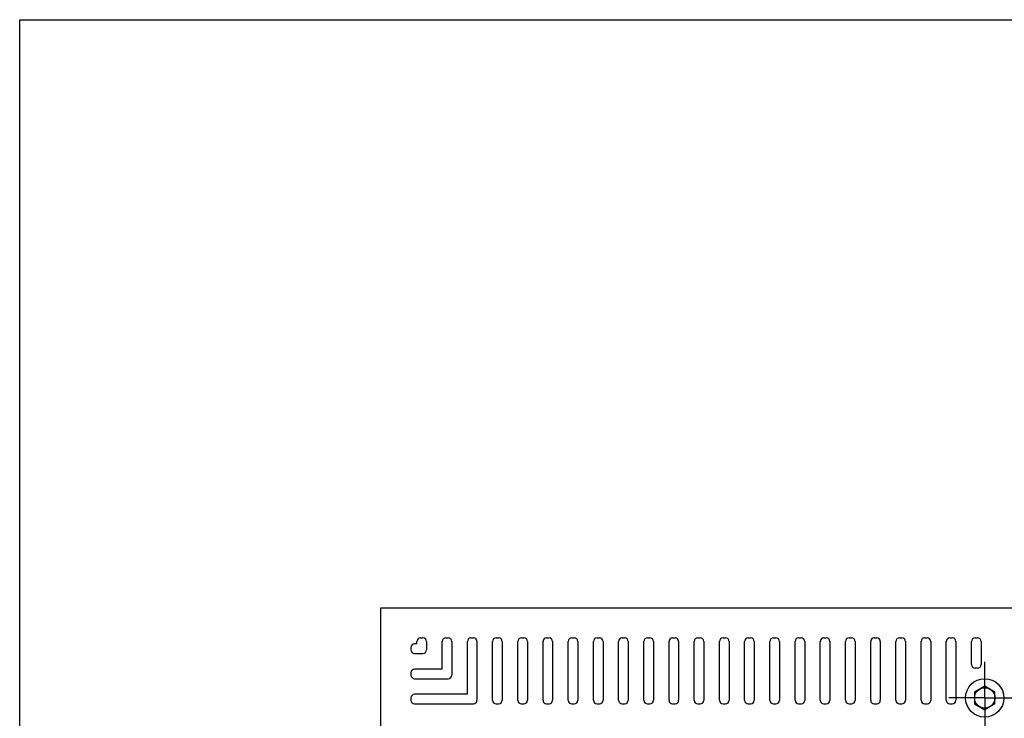
# Model space of a CAD drawing. Units: millimetres. Extents: x 2078 to 3748, y -301 to 2099.
# Drawn here: x 2078 to 2899, y 1517 to 2099 of the extents above; entities that cross this region are included whole.
import ezdxf

# ---------------------------------------------------------------- set-up
doc = ezdxf.new("R2010")
doc.units = ezdxf.units.MM
doc.header["$LTSCALE"] = 6
doc.linetypes.add('GEN7A', pattern=[6.875, 5, -0.625, 0.625, -0.625])
doc.layers.get('0').update_dxf_attribs({"linetype": 'CONTINUOUS'})
for name, color, linetype in [('1', 7, 'CONTINUOUS'), ('7A', 4, 'GEN7A'), ('RAHM2', 1, 'CONTINUOUS')]:
    doc.layers.add(name, color=color, linetype=linetype)

msp = doc.modelspace()

# ---------------------------------------------------------------- linework, layer by layer
msp.add_line((2876.29, 1558.41), (2874.29, 1558.41))
msp.add_lwpolyline([(2379.29, 1080.59), (2379.29, 1608.59), (2907.29, 1608.59)])
for centre, start, end in [((2874.29, 1561.41), 180, 270), ((2876.29, 1561.41), 270, 0), ((2456.29, 1531.59), 270, 0)]:
    msp.add_arc(centre, 3, start, end)
at = {"layer": '1', "color": 7, "linetype": 'Continuous'}
for p, q in [((2412.29, 1583.59), (2414.29, 1583.59)), ((2433.29, 1583.59), (2435.29, 1583.59)), ((2454.29, 1583.59), (2456.29, 1583.59)), ((2475.29, 1583.59), (2477.29, 1583.59)), ((2496.29, 1583.59), (2498.29, 1583.59)), ((2517.29, 1583.59), (2519.29, 1583.59)), ((2538.29, 1583.59), (2540.29, 1583.59)), ((2559.29, 1583.59), (2561.29, 1583.59)), ((2580.29, 1583.59), (2582.29, 1583.59)), ((2601.29, 1583.59), (2603.29, 1583.59)), ((2622.29, 1583.59), (2624.29, 1583.59)), ((2643.29, 1583.59), (2645.29, 1583.59)), ((2664.29, 1583.59), (2666.29, 1583.59)), ((2685.29, 1583.59), (2687.29, 1583.59)), ((2706.29, 1583.59), (2708.29, 1583.59)), ((2727.29, 1583.59), (2729.29, 1583.59)), ((2748.29, 1583.59), (2750.29, 1583.59)), ((2769.29, 1583.59), (2771.29, 1583.59)), ((2790.29, 1583.59), (2792.29, 1583.59)), ((2811.29, 1583.59), (2813.29, 1583.59)), ((2832.29, 1583.59), (2834.29, 1583.59)), ((2853.29, 1583.59), (2855.29, 1583.59)), ((2874.29, 1583.59), (2876.29, 1583.59)), ((2404.29, 1575.59), (2404.29, 1573.59)), ((2409.29, 1578.59), (2407.29, 1578.59)), ((2409.29, 1578.59), (2409.29, 1580.59)), ((2417.29, 1580.59), (2417.29, 1573.59)), ((2430.29, 1557.59), (2430.29, 1580.59)), ((2438.29, 1580.59), (2438.29, 1552.59)), ((2451.29, 1536.59), (2451.29, 1580.59)), ((2459.29, 1580.59), (2459.29, 1531.59)), ((2472.29, 1531.59), (2472.29, 1580.59)), ((2480.29, 1580.59), (2480.29, 1531.59)), ((2493.29, 1531.59), (2493.29, 1580.59)), ((2501.29, 1580.59), (2501.29, 1531.59)), ((2514.29, 1531.59), (2514.29, 1580.59)), ((2522.29, 1580.59), (2522.29, 1531.59)), ((2535.29, 1531.59), (2535.29, 1580.59)), ((2543.29, 1580.59), (2543.29, 1531.59)), ((2556.29, 1531.59), (2556.29, 1580.59)), ((2564.29, 1580.59), (2564.29, 1531.59)), ((2577.29, 1531.59), (2577.29, 1580.59)), ((2585.29, 1580.59), (2585.29, 1531.59)), ((2598.29, 1531.59), (2598.29, 1580.59)), ((2606.29, 1580.59), (2606.29, 1531.59)), ((2619.29, 1531.59), (2619.29, 1580.59)), ((2627.29, 1580.59), (2627.29, 1531.59)), ((2640.29, 1531.59), (2640.29, 1580.59)), ((2648.29, 1580.59), (2648.29, 1531.59)), ((2661.29, 1531.59), (2661.29, 1580.59)), ((2669.29, 1580.59), (2669.29, 1531.59)), ((2682.29, 1531.59), (2682.29, 1580.59)), ((2690.29, 1580.59), (2690.29, 1531.59)), ((2703.29, 1531.59), (2703.29, 1580.59)), ((2711.29, 1580.59), (2711.29, 1531.59)), ((2724.29, 1531.59), (2724.29, 1580.59)), ((2732.29, 1580.59), (2732.29, 1531.59)), ((2745.29, 1531.59), (2745.29, 1580.59)), ((2753.29, 1580.59), (2753.29, 1531.59)), ((2766.29, 1531.59), (2766.29, 1580.59)), ((2774.29, 1580.59), (2774.29, 1531.59)), ((2787.29, 1531.59), (2787.29, 1580.59)), ((2795.29, 1580.59), (2795.29, 1531.59)), ((2808.29, 1531.59), (2808.29, 1580.59)), ((2816.29, 1580.59), (2816.29, 1531.59)), ((2829.29, 1531.59), (2829.29, 1580.59)), ((2837.29, 1580.59), (2837.29, 1531.59)), ((2850.29, 1531.59), (2850.29, 1580.59)), ((2858.29, 1580.59), (2858.29, 1531.59)), ((2871.29, 1561.41), (2871.29, 1580.59)), ((2879.29, 1580.59), (2879.29, 1561.41)), ((2407.29, 1570.59), (2414.29, 1570.59)), ((2404.29, 1554.59), (2404.29, 1552.59)), ((2430.29, 1557.59), (2407.29, 1557.59)), ((2407.29, 1549.59), (2435.29, 1549.59)), ((2882.29, 1543.41), (2873.79, 1538.5)), ((2890.79, 1538.5), (2882.29, 1543.41)), ((2451.29, 1536.59), (2407.29, 1536.59)), ((2873.79, 1538.5), (2873.79, 1528.68)), ((2890.79, 1528.68), (2890.79, 1538.5)), ((2404.29, 1533.59), (2404.29, 1531.59)), ((2407.29, 1528.59), (2456.29, 1528.59)), ((2475.29, 1528.59), (2477.29, 1528.59)), ((2496.29, 1528.59), (2498.29, 1528.59)), ((2517.29, 1528.59), (2519.29, 1528.59)), ((2538.29, 1528.59), (2540.29, 1528.59)), ((2559.29, 1528.59), (2561.29, 1528.59)), ((2580.29, 1528.59), (2582.29, 1528.59)), ((2601.29, 1528.59), (2603.29, 1528.59)), ((2622.29, 1528.59), (2624.29, 1528.59)), ((2643.29, 1528.59), (2645.29, 1528.59)), ((2664.29, 1528.59), (2666.29, 1528.59)), ((2685.29, 1528.59), (2687.29, 1528.59)), ((2706.29, 1528.59), (2708.29, 1528.59)), ((2727.29, 1528.59), (2729.29, 1528.59)), ((2748.29, 1528.59), (2750.29, 1528.59)), ((2769.29, 1528.59), (2771.29, 1528.59)), ((2790.29, 1528.59), (2792.29, 1528.59)), ((2811.29, 1528.59), (2813.29, 1528.59)), ((2832.29, 1528.59), (2834.29, 1528.59)), ((2853.29, 1528.59), (2855.29, 1528.59)), ((2873.79, 1528.68), (2882.29, 1523.78)), ((2890.79, 1528.68), (2882.29, 1523.78))]:
    msp.add_line(p, q, dxfattribs=at)
for radius in [16, 8.5]:
    msp.add_circle((2882.29, 1533.59), radius, dxfattribs=at)
for centre, start, end in [((2412.29, 1580.59), 90, 180), ((2414.29, 1580.59), 360, 90), ((2433.29, 1580.59), 90, 180), ((2435.29, 1580.59), 360, 90), ((2454.29, 1580.59), 90, 180), ((2456.29, 1580.59), 360, 90), ((2475.29, 1580.59), 90, 180), ((2477.29, 1580.59), 360, 90), ((2496.29, 1580.59), 90, 180), ((2498.29, 1580.59), 360, 90), ((2517.29, 1580.59), 90, 180), ((2519.29, 1580.59), 360, 90), ((2538.29, 1580.59), 90, 180), ((2540.29, 1580.59), 360, 90), ((2559.29, 1580.59), 90, 180), ((2561.29, 1580.59), 360, 90), ((2580.29, 1580.59), 90, 180), ((2582.29, 1580.59), 360, 90), ((2601.29, 1580.59), 90, 180), ((2603.29, 1580.59), 360, 90), ((2622.29, 1580.59), 90, 180), ((2624.29, 1580.59), 360, 90), ((2643.29, 1580.59), 90, 180), ((2645.29, 1580.59), 360, 90), ((2664.29, 1580.59), 90, 180), ((2666.29, 1580.59), 360, 90), ((2685.29, 1580.59), 90, 180), ((2687.29, 1580.59), 360, 90), ((2706.29, 1580.59), 90, 180), ((2708.29, 1580.59), 360, 90), ((2727.29, 1580.59), 90, 180), ((2729.29, 1580.59), 360, 90), ((2748.29, 1580.59), 90, 180), ((2750.29, 1580.59), 360, 90), ((2769.29, 1580.59), 90, 180), ((2771.29, 1580.59), 360, 90), ((2790.29, 1580.59), 90, 180), ((2792.29, 1580.59), 360, 90), ((2811.29, 1580.59), 90, 180), ((2813.29, 1580.59), 360, 90), ((2832.29, 1580.59), 90, 180), ((2834.29, 1580.59), 360, 90), ((2853.29, 1580.59), 90, 180), ((2855.29, 1580.59), 360, 90), ((2874.29, 1580.59), 90, 180), ((2876.29, 1580.59), 360, 90), ((2407.29, 1575.59), 90, 180), ((2407.29, 1573.59), 180, 270), ((2414.29, 1573.59), 270, 0), ((2407.29, 1554.59), 90, 180), ((2407.29, 1552.59), 180, 270), ((2435.29, 1552.59), 270, 0), ((2407.29, 1533.59), 90, 180), ((2407.29, 1531.59), 180, 270), ((2475.29, 1531.59), 180, 270), ((2477.29, 1531.59), 270, 360), ((2496.29, 1531.59), 180, 270), ((2498.29, 1531.59), 270, 360), ((2517.29, 1531.59), 180, 270), ((2519.29, 1531.59), 270, 360), ((2538.29, 1531.59), 180, 270), ((2540.29, 1531.59), 270, 360), ((2559.29, 1531.59), 180, 270), ((2561.29, 1531.59), 270, 360), ((2580.29, 1531.59), 180, 270), ((2582.29, 1531.59), 270, 360), ((2601.29, 1531.59), 180, 270), ((2603.29, 1531.59), 270, 360), ((2622.29, 1531.59), 180, 270), ((2624.29, 1531.59), 270, 360), ((2643.29, 1531.59), 180, 270), ((2645.29, 1531.59), 270, 360), ((2664.29, 1531.59), 180, 270), ((2666.29, 1531.59), 270, 360), ((2685.29, 1531.59), 180, 270), ((2687.29, 1531.59), 270, 360), ((2706.29, 1531.59), 180, 270), ((2708.29, 1531.59), 270, 360), ((2727.29, 1531.59), 180, 270), ((2729.29, 1531.59), 270, 360), ((2748.29, 1531.59), 180, 270), ((2750.29, 1531.59), 270, 360), ((2769.29, 1531.59), 180, 270), ((2771.29, 1531.59), 270, 360), ((2790.29, 1531.59), 180, 270), ((2792.29, 1531.59), 270, 360), ((2811.29, 1531.59), 180, 270), ((2813.29, 1531.59), 270, 360), ((2832.29, 1531.59), 180, 270), ((2834.29, 1531.59), 270, 360), ((2853.29, 1531.59), 180, 270), ((2855.29, 1531.59), 270, 360)]:
    msp.add_arc(centre, 3, start, end, dxfattribs=at)
at = {"layer": '7A'}
for q in [(2882.29, 1564.11), (2851.78, 1533.59), (2882.29, 1503.07), (2912.81, 1533.59)]:
    msp.add_line((2882.29, 1533.59), q, dxfattribs=at)
at = {"layer": 'RAHM2'}
for p, q in [((2078.29, -301.31), (2078.29, 2098.69)), ((2078.29, 2098.69), (3740.29, 2098.69))]:
    msp.add_line(p, q, dxfattribs=at)

doc.saveas('drawing.dxf')
